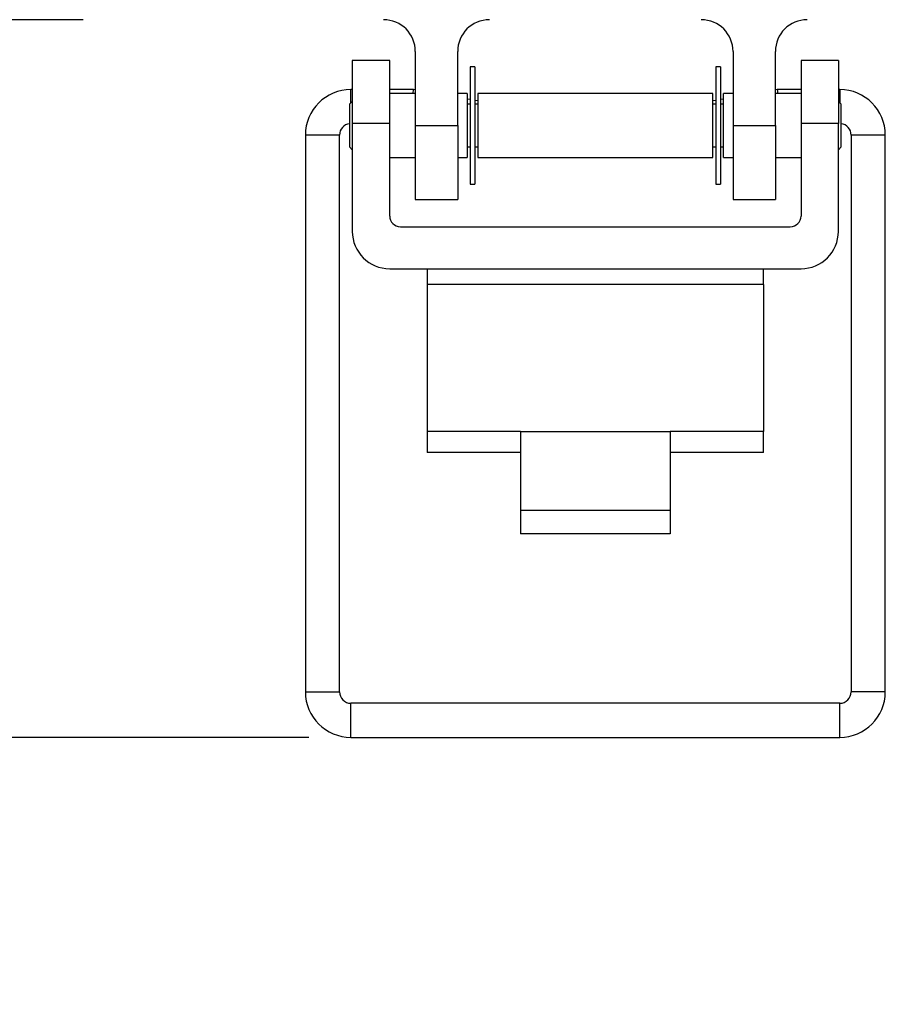
# Model space of a CAD drawing. Units: inches. Extents: x 0.5 to 8, y 0.4 to 10.7.
# Drawn here: x 1.8 to 2.6, y 6.7 to 7.7 of the extents above; entities that cross this region are included whole.
import ezdxf

# ---------------------------------------------------------------- set-up
doc = ezdxf.new("R2010")
doc.units = ezdxf.units.IN
doc.header["$MEASUREMENT"] = 0
doc.layers.add('BORDER', color=7, linetype='Continuous')
doc.styles.add('SLDTEXTSTYLE1', font='arial.ttf', dxfattribs={"width": 0.948})
doc.dimstyles.new('SLDDIMSTYLE0', dxfattribs={"dimtxt": 0.101115, "dimasz": 0.14, "dimexe": 0, "dimexo": 0.0625, "dimgap": 0.025279, "dimtad": 0, "dimtih": 1, "dimtoh": 1, "dimlfac": 2, "dimrnd": 1e-09, "dimzin": 12, "dimdsep": 46, "dimtxsty": 'SLDTEXTSTYLE1', "dimblk1": 'CLOSED', "dimblk2": 'CLOSED', "dimsah": 1, "dimcen": 0.09, "dimadec": 0, "dimazin": 3, "dimtfac": 1, "dimtofl": 0, "dimtmove": 0, "dimatfit": 3, "dimldrblk": 'CLOSED', "dimfxl": 1, "dimfrac": 2, "dimtolj": 1, "dimtzin": 12, "dimarcsym": 0})
doc.dimstyles.new('SLDDIMSTYLE1', dxfattribs={"dimtxt": 0.101115, "dimasz": 0.14, "dimexe": 0, "dimexo": 0.0625, "dimgap": 0.025279, "dimtad": 0, "dimtih": 1, "dimtoh": 1, "dimlfac": 2, "dimrnd": 1e-09, "dimzin": 12, "dimdsep": 46, "dimtxsty": 'SLDTEXTSTYLE1', "dimblk1": 'CLOSED', "dimblk2": 'CLOSED', "dimsah": 1, "dimcen": 0.09, "dimadec": 0, "dimazin": 3, "dimtfac": 1, "dimtmove": 0, "dimatfit": 0, "dimldrblk": 'CLOSED', "dimfxl": 1, "dimfrac": 2, "dimtolj": 1, "dimtzin": 12, "dimarcsym": 0})

# ---------------------------------------------------------------- blocks, each defined once
blk = doc.blocks.new('_Closed')
at = {"color": 0, "linetype": 'ByBlock', "lineweight": -2}
for p, q in [((-1, 0.166667), (0, 0)), ((-1, 0.166667), (-1, -0.166667)), ((0, 0), (-1, -0.166667)), ((0, 0), (-1, 0))]:
    blk.add_line(p, q, dxfattribs=at)
blk = doc.blocks.new('_D')
at = {"layer": 'BORDER', "transparency": 16777216}
for p, q in [((2.08826, 9.83986), (1.13942, 9.83986)), ((1.17879, 9.83986), (1.17879, 8.92689)), ((1.00518, 8.74846), (0.97046, 8.74846)), ((0.97046, 8.74846), (0.97046, 8.59317)), ((1.3524, 8.74846), (1.38712, 8.74846)), ((1.38712, 8.74846), (1.38712, 8.59317)), ((0.97046, 8.59317), (1.00518, 8.59317)), ((1.38712, 8.59317), (1.3524, 8.59317)), ((1.17879, 7.65705), (1.17879, 8.57002)), ((1.81666, 7.65705), (1.13942, 7.65705))]:
    blk.add_line(p, q, dxfattribs=at)
at = {"layer": 'BORDER', "transparency": 16777216, "xscale": 0.14, "yscale": 0.14}
for p, rotation in [((1.17879, 9.83986, -0.81067), 90.00000000000041), ((1.17879, 7.65705, -0.81067), 270.0000000000004)]:
    blk.add_blockref('_Closed', p, dxfattribs=dict(at, rotation=rotation))
at = {"layer": 'BORDER', "transparency": 16777216, "char_height": 0.104167, "attachment_point": 1, "style": 'SLDTEXTSTYLE1'}
for s, insert in [('4.37', (1.04376, 8.90588)), ('110.9', (1.00518, 8.72745))]:
    blk.add_mtext(s, dxfattribs=dict(at, insert=insert))
blk = doc.blocks.new('_D_1')
at = {"layer": 'BORDER', "transparency": 16777216}
for p, q in [((1.17879, 7.65705), (1.17879, 7.90705)), ((1.81666, 7.65705), (1.13942, 7.65705)), ((1.04376, 7.32099), (1.00904, 7.32099)), ((1.00904, 7.32099), (1.00904, 7.1657)), ((1.31382, 7.32099), (1.34854, 7.32099)), ((1.34854, 7.32099), (1.34854, 7.1657)), ((1.00904, 7.1657), (1.04376, 7.1657)), ((1.34854, 7.1657), (1.31382, 7.1657)), ((2.02795, 6.98493), (1.13942, 6.98493)), ((1.17879, 6.98493), (1.17879, 6.73493))]:
    blk.add_line(p, q, dxfattribs=at)
at = {"layer": 'BORDER', "transparency": 16777216, "xscale": 0.14, "yscale": 0.14}
for p, rotation in [((1.17879, 7.65705, -0.81067), 270.0000000000004), ((1.17879, 6.98493, -0.81067), 90.00000000000041)]:
    blk.add_blockref('_Closed', p, dxfattribs=dict(at, rotation=rotation))
at = {"layer": 'BORDER', "transparency": 16777216, "char_height": 0.104167, "attachment_point": 1, "style": 'SLDTEXTSTYLE1'}
for s, insert in [('1.34', (1.04376, 7.47842)), ('34.1', (1.04376, 7.29998))]:
    blk.add_mtext(s, dxfattribs=dict(at, insert=insert))

msp = doc.modelspace()

# ---------------------------------------------------------------- linework, layer by layer
at = {"color": 7, "linetype": 'Continuous', "lineweight": 25}
for p, q in [((2.12763, 7.62731), (2.12763, 7.55792)), ((2.16729, 7.55792), (2.16729, 7.62731)), ((2.42502, 7.62731), (2.42502, 7.55792)), ((2.46467, 7.55792), (2.46467, 7.62731)), ((2.10365, 7.61893), (2.06865, 7.61893)), ((2.06865, 7.61893), (2.06865, 7.55989)), ((2.10365, 7.55989), (2.10365, 7.61893)), ((2.52365, 7.61893), (2.48865, 7.61893)), ((2.48865, 7.61893), (2.48865, 7.55989)), ((2.52365, 7.61893), (2.52365, 7.55989)), ((2.1833, 7.6128), (2.17891, 7.6128)), ((2.17891, 7.6128), (2.17891, 7.50304)), ((2.1833, 7.6128), (2.1833, 7.50304)), ((2.41339, 7.6128), (2.409, 7.6128)), ((2.409, 7.6128), (2.409, 7.50304)), ((2.41339, 7.6128), (2.41339, 7.50304)), ((2.06865, 7.5916), (2.06732, 7.5916)), ((2.12586, 7.5916), (2.10365, 7.5916)), ((2.12554, 7.58793), (2.12586, 7.5916)), ((2.12763, 7.59129), (2.12586, 7.5916)), ((2.46644, 7.5916), (2.46467, 7.59129)), ((2.48865, 7.5916), (2.46644, 7.5916)), ((2.52498, 7.5916), (2.52365, 7.5916)), ((2.06865, 7.58052), (2.06606, 7.57793)), ((2.12763, 7.58793), (2.10365, 7.58793)), ((2.1761, 7.58793), (2.16729, 7.58793)), ((2.1761, 7.58793), (2.1761, 7.52791)), ((2.17891, 7.58225), (2.1761, 7.58274)), ((2.18611, 7.58098), (2.1833, 7.58147)), ((2.40619, 7.58793), (2.18611, 7.58793)), ((2.18611, 7.58793), (2.18611, 7.52791)), ((2.40619, 7.52791), (2.40619, 7.58793)), ((2.409, 7.58147), (2.40619, 7.58098)), ((2.4162, 7.58274), (2.41339, 7.58225)), ((2.42502, 7.58793), (2.4162, 7.58793)), ((2.4162, 7.52791), (2.4162, 7.58793)), ((2.48865, 7.58793), (2.46467, 7.58793)), ((2.52624, 7.57793), (2.52365, 7.58052)), ((2.06606, 7.57793), (2.06606, 7.53791)), ((2.17891, 7.57793), (2.1761, 7.57793)), ((2.18611, 7.57793), (2.1833, 7.57793)), ((2.409, 7.57793), (2.40619, 7.57793)), ((2.4162, 7.57793), (2.41339, 7.57793)), ((2.52624, 7.55792), (2.52624, 7.57793)), ((2.06865, 7.55989), (2.06865, 7.4588)), ((2.10365, 7.55989), (2.06865, 7.55989)), ((2.10365, 7.47316), (2.10365, 7.55989)), ((2.12763, 7.55792), (2.16729, 7.55792)), ((2.12763, 7.55792), (2.12763, 7.48853)), ((2.16729, 7.55792), (2.16729, 7.48853)), ((2.42502, 7.55792), (2.46467, 7.55792)), ((2.42502, 7.55792), (2.42502, 7.48853)), ((2.46467, 7.55792), (2.46467, 7.48853)), ((2.48865, 7.55989), (2.48865, 7.47316)), ((2.52365, 7.55989), (2.48865, 7.55989)), ((2.52365, 7.4588), (2.52365, 7.55989)), ((2.52624, 7.53791), (2.52624, 7.55792)), ((2.02475, 7.54903), (2.02475, 7.0275)), ((2.05668, 7.0275), (2.05668, 7.54903)), ((2.53563, 7.54903), (2.53563, 7.0275)), ((2.56756, 7.0275), (2.56756, 7.54903)), ((2.06606, 7.53791), (2.06865, 7.53532)), ((2.1761, 7.53791), (2.17891, 7.53791)), ((2.1833, 7.53791), (2.18611, 7.53791)), ((2.40619, 7.53791), (2.409, 7.53791)), ((2.41339, 7.53791), (2.4162, 7.53791)), ((2.52365, 7.53532), (2.52624, 7.53791)), ((2.10365, 7.52791), (2.12763, 7.52791)), ((2.16729, 7.52791), (2.1761, 7.52791)), ((2.18611, 7.52791), (2.40619, 7.52791)), ((2.4162, 7.52791), (2.42502, 7.52791)), ((2.46467, 7.52791), (2.48865, 7.52791)), ((2.17891, 7.50304), (2.1833, 7.50304)), ((2.409, 7.50304), (2.41339, 7.50304)), ((2.12763, 7.48853), (2.16729, 7.48853)), ((2.42502, 7.48853), (2.46467, 7.48853)), ((2.11365, 7.46316), (2.47865, 7.46316)), ((2.10365, 7.4238), (2.48865, 7.4238)), ((2.13865, 7.4238), (2.13865, 7.40904)), ((2.45365, 7.40904), (2.45365, 7.4238)), ((2.45365, 7.40904), (2.13865, 7.40904)), ((2.13865, 7.40904), (2.13865, 7.27137)), ((2.45365, 7.40904), (2.45365, 7.27137)), ((2.22615, 7.27137), (2.13865, 7.27137)), ((2.13865, 7.27137), (2.13865, 7.25169)), ((2.22615, 7.27137), (2.36615, 7.27137)), ((2.22615, 7.27137), (2.22615, 7.1978)), ((2.36615, 7.27137), (2.36615, 7.1978)), ((2.45365, 7.27137), (2.36615, 7.27137)), ((2.45365, 7.25169), (2.45365, 7.27137)), ((2.22615, 7.25169), (2.13865, 7.25169)), ((2.45365, 7.25169), (2.36615, 7.25169)), ((2.22615, 7.1978), (2.36615, 7.1978)), ((2.22615, 7.1978), (2.22615, 7.17553)), ((2.36615, 7.1978), (2.36615, 7.17553)), ((2.36615, 7.17553), (2.22615, 7.17553)), ((2.52498, 7.01686), (2.06732, 7.01686)), ((2.06732, 6.98493), (2.52498, 6.98493))]:
    msp.add_line(p, q, dxfattribs=at)
at = {"color": 8, "linetype": 'Continuous', "lineweight": 25}
for p, q in [((2.06732, 7.57919), (2.06732, 7.5916)), ((2.52498, 7.5916), (2.52498, 7.57919)), ((2.05668, 7.54903), (2.02475, 7.54903)), ((2.56756, 7.54903), (2.53563, 7.54903)), ((2.02475, 7.0275), (2.05668, 7.0275)), ((2.56756, 7.0275), (2.53563, 7.0275)), ((2.06732, 6.98493), (2.06732, 7.01686)), ((2.52498, 6.98493), (2.52498, 7.01686))]:
    msp.add_line(p, q, dxfattribs=at)
at = {"color": 7, "linetype": 'Continuous', "lineweight": 25, "flags": 128}
msp.add_lwpolyline([(2.46644, 7.5916), (2.46647, 7.59136), (2.46653, 7.59064), (2.46663, 7.58946), (2.46676, 7.58793)], dxfattribs=at)
at = {"color": 7, "linetype": 'Continuous', "lineweight": 25}
for centre, radius, start, end in [((2.0979, 7.62731), 0.02974, 0, 90), ((2.19702, 7.62731), 0.02974, 90, 180), ((2.39528, 7.62731), 0.02974, 0, 90), ((2.49441, 7.62731), 0.02974, 90, 180), ((2.06732, 7.54903), 0.04257, 90, 180), ((2.52498, 7.54903), 0.04257, 0, 90), ((2.06732, 7.54903), 0.01064, 96.80002, 180), ((2.52498, 7.54903), 0.01064, 0, 83.19998), ((2.11365, 7.47316), 0.01, 180, 270), ((2.47865, 7.47316), 0.01, 270, 0), ((2.10365, 7.4588), 0.035, 180, 270), ((2.48865, 7.4588), 0.035, 270, 0), ((2.06732, 7.0275), 0.04257, 180, 270), ((2.06732, 7.0275), 0.01064, 180, 270), ((2.52498, 7.0275), 0.04257, 270, 0), ((2.52498, 7.0275), 0.01064, 270, 0)]:
    msp.add_arc(centre, radius, start, end, dxfattribs=at)

# ---------------------------------------------------------------- dimensions: what is measured, and where the dimension line sits
at = {"layer": 'BORDER'}
for base, p1, p2, dimstyle, picture, middle in [((1.17879, 7.65705), (2.12763, 9.83986), (1.85603, 7.65705), 'SLDDIMSTYLE0', '_D', (1.17879, 8.74846)), ((1.17879, 6.98493), (1.85603, 7.65705), (2.06732, 6.98493), 'SLDDIMSTYLE1', '_D_1', (1.17879, 7.32099))]:
    dim = msp.add_linear_dim(base=base, p1=p1, p2=p2, angle=90, dimstyle=dimstyle, dxfattribs=at)
    dim.commit()
    dim.dimension.update_dxf_attribs({"geometry": picture, "text_midpoint": middle, "dimtype": 160})

doc.saveas('drawing.dxf')
